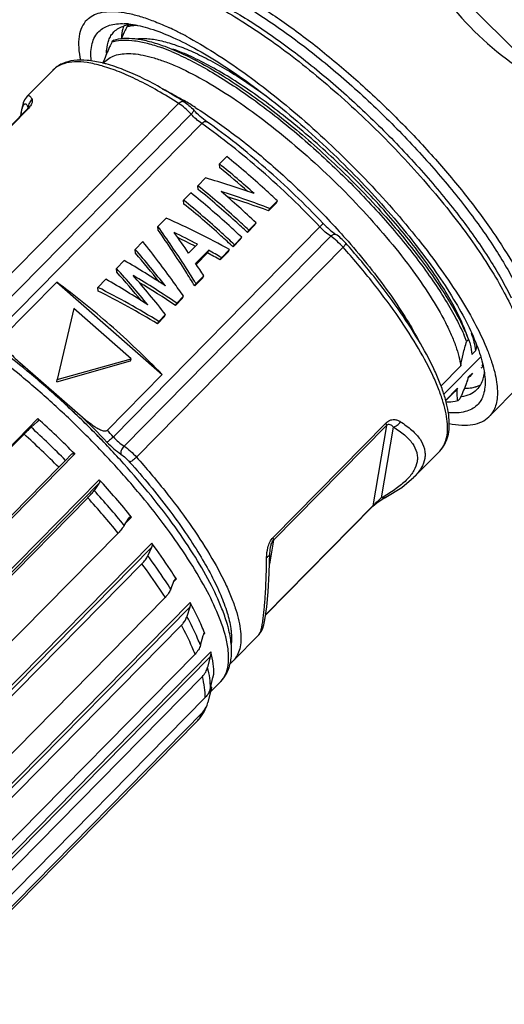
# Model space of a CAD drawing. Units: millimetres. Extents: x 2363 to 2660, y 412 to 637.
# Drawn here: x 2599 to 2621, y 483 to 527 of the extents above; entities that cross this region are included whole.
import ezdxf

# ---------------------------------------------------------------- set-up
doc = ezdxf.new("R2010")
doc.units = ezdxf.units.MM
doc.header["$MEASUREMENT"] = 0
for name, color, linetype in [('MR23-APT-M23_SOLIDLINE', 7, 'Continuous'), ('MR23-M23X1__SOLIDLINE', 7, 'Continuous'), ('MR23-SW24-M23X1_SOLIDLINE', 7, 'Continuous')]:
    doc.layers.add(name, color=color, linetype=linetype)

msp = doc.modelspace()

# ---------------------------------------------------------------- linework, layer by layer
at = {"layer": 'MR23-APT-M23_SOLIDLINE', "color": 7, "linetype": 'Continuous'}
for p, q in [((2604.111, 526.962), (2604.027, 526.877)), ((2603.44, 526.281), (2603.356, 526.196)), ((2603.042, 525.312), (2602.959, 525.228)), ((2602.983, 525.343), (2602.98, 525.335)), ((2600.697, 524.927), (2599.531, 523.743)), ((2597.037, 513.952), (2606.365, 523.423)), ((2599.536, 523.749), (2599.502, 523.711)), ((2599.536, 523.748), (2599.536, 523.749)), ((2599.498, 523.129), (2594.408, 517.96)), ((2599.538, 523.144), (2594.447, 517.975)), ((2597.6, 513.47), (2606.928, 522.941)), ((2599.246, 522.989), (2599.228, 522.854)), ((2599.515, 523.146), (2599.498, 523.129)), ((2598.084, 513.041), (2607.412, 522.512)), ((2608.535, 521.026), (2608.207, 520.693)), ((2608.222, 520.523), (2608.207, 520.693)), ((2607.582, 520.058), (2607.239, 519.709)), ((2606.919, 519.385), (2606.591, 519.052)), ((2607.253, 519.54), (2607.239, 519.709)), ((2606.606, 518.882), (2606.591, 519.052)), ((2610.828, 519.022), (2610.49, 518.679)), ((2610.767, 518.918), (2610.828, 519.022)), ((2610.767, 518.918), (2610.429, 518.575)), ((2610.429, 518.575), (2610.49, 518.679)), ((2605.802, 518.251), (2605.431, 517.874)), ((2612.747, 517.849), (2603.419, 508.378)), ((2605.446, 517.705), (2605.431, 517.874)), ((2609.798, 517.935), (2609.47, 517.602)), ((2609.47, 517.602), (2609.531, 517.705)), ((2609.859, 518.038), (2609.531, 517.705)), ((2609.798, 517.935), (2609.859, 518.038)), ((2613.233, 517.43), (2603.905, 507.959)), ((2604.753, 517.186), (2604.408, 516.835)), ((2609.151, 517.278), (2608.823, 516.945)), ((2609.212, 517.381), (2608.884, 517.048)), ((2609.151, 517.278), (2609.212, 517.381)), ((2604.422, 516.666), (2604.408, 516.835)), ((2613.793, 516.931), (2604.465, 507.46)), ((2607.214, 517.068), (2606.819, 516.666)), ((2607.717, 516.793), (2607.134, 516.202)), ((2607.671, 516.675), (2607.717, 516.793)), ((2608.604, 516.723), (2608.246, 516.358)), ((2608.665, 516.826), (2608.307, 516.462)), ((2608.604, 516.723), (2608.665, 516.826)), ((2608.823, 516.945), (2608.884, 517.048)), ((2603.914, 516.333), (2603.561, 515.976)), ((2607.671, 516.675), (2607.162, 516.158)), ((2608.246, 516.358), (2608.307, 516.462)), ((2603.576, 515.806), (2603.561, 515.976)), ((2603.081, 515.488), (2602.722, 515.123)), ((2607.44, 515.54), (2607.092, 515.187)), ((2607.501, 515.644), (2607.153, 515.291)), ((2607.44, 515.54), (2607.501, 515.644)), ((2598.378, 512.831), (2600.861, 515.352)), ((2600.861, 515.352), (2605.622, 511.191)), ((2602.736, 514.954), (2602.722, 515.123)), ((2607.092, 515.187), (2607.153, 515.291)), ((2606.529, 514.616), (2606.222, 514.304)), ((2606.59, 514.719), (2606.283, 514.407)), ((2606.529, 514.616), (2606.59, 514.719)), ((2601.63, 514.164), (2600.889, 510.969)), ((2604.217, 511.903), (2601.63, 514.164)), ((2606.222, 514.304), (2606.283, 514.407)), ((2605.717, 513.791), (2605.409, 513.479)), ((2605.778, 513.894), (2605.47, 513.582)), ((2605.717, 513.791), (2605.778, 513.894)), ((2605.409, 513.479), (2605.47, 513.582)), ((2619.465, 512.746), (2619.343, 513.077)), ((2619.369, 512.688), (2619.453, 512.774)), ((2619.453, 512.774), (2619.485, 512.693)), ((2600.889, 510.969), (2604.217, 511.903)), ((2604.199, 511.8), (2604.217, 511.903)), ((2618.325, 510.29), (2619.989, 511.98)), ((2619.772, 512.259), (2619.603, 512.087)), ((2599.192, 511.739), (2601.922, 509.353)), ((2600.872, 510.865), (2604.199, 511.8)), ((2619.1, 511.577), (2618.206, 510.669)), ((2620.065, 511.583), (2620.063, 511.578)), ((2620.07, 511.597), (2620.065, 511.583)), ((2600.872, 510.865), (2600.889, 510.969)), ((2603.138, 508.67), (2605.622, 511.191)), ((2619.508, 511.107), (2619.44, 511.038)), ((2619.625, 511.256), (2619.457, 511.085)), ((2619.625, 511.256), (2619.508, 511.107)), ((2618.954, 510.575), (2618.409, 510.021)), ((2618.954, 510.575), (2618.837, 510.426)), ((2618.837, 510.426), (2618.416, 509.998)), ((2619.059, 510.087), (2618.975, 510.002)), ((2610.628, 503.833), (2615.718, 509.001)), ((2610.654, 503.721), (2615.744, 508.89)), ((2615.744, 508.89), (2615.127, 505.259)), ((2616.053, 508.819), (2615.509, 505.622)), ((2618.152, 507.735), (2616.986, 506.551)), ((2618.152, 507.735), (2618.154, 507.736)), ((2616.448, 506.099), (2616.99, 506.555)), ((2616.99, 506.555), (2616.989, 506.555)), ((2615.723, 505.651), (2616.448, 506.099)), ((2615.113, 505.231), (2610.293, 500.337)), ((2615.127, 505.259), (2610.296, 500.354)), ((2615.114, 505.231), (2615.136, 505.254)), ((2615.136, 505.254), (2615.218, 505.326)), ((2615.497, 505.522), (2615.589, 505.577)), ((2610.654, 503.721), (2610.469, 502.636)), ((2610.51, 503.366), (2610.511, 503.366)), ((2610.247, 500.051), (2610.275, 500.205)), ((2609.989, 499.447), (2608.824, 498.264)), ((2609.985, 499.443), (2610.019, 499.481)), ((2609.985, 499.443), (2609.985, 499.443))]:
    msp.add_line(p, q, dxfattribs=at)
for points in [[(2599.502, 523.711), (2599.414, 523.578), (2599.356, 523.445), (2599.312, 523.302), (2599.274, 523.14), (2599.246, 522.988)], [(2599.596, 523.252), (2599.596, 523.253), (2599.589, 523.239), (2599.563, 523.202), (2599.515, 523.146)], [(2615.589, 505.577), (2615.68, 505.628), (2615.723, 505.651)], [(2615.218, 505.326), (2615.31, 505.397), (2615.404, 505.462), (2615.497, 505.522)], [(2610.275, 500.204), (2610.342, 500.7), (2610.403, 501.386), (2610.453, 502.226), (2610.489, 503.141)], [(2610.489, 503.141), (2610.492, 503.2), (2610.502, 503.31), (2610.511, 503.366)], [(2610.019, 499.481), (2610.107, 499.614), (2610.165, 499.747), (2610.209, 499.89), (2610.247, 500.051)]]:
    msp.add_lwpolyline(points, dxfattribs=at)
for centre, radius, start, end in [((2604.495, 525.413), 1.537, 104.5037, 107.7116), ((2603.824, 524.731), 1.537, 104.5037, 107.7116), ((2602.41, 517.102), 9.392, 67.2611, 70.2296), ((2601.518, 519.484), 5.934, 75.3433, 76.3721), ((2610.926, 522.252), 8.523, 158.7911, 159.5437), ((2601.428, 519.141), 6.289, 74.5812, 75.3457), ((2601.449, 524.186), 1.056, 127.4871, 135.4189), ((2601.13, 518.859), 6.505, 73.9342, 74.1933), ((2597.042, 507.293), 18.866, 57.7089, 59.5086), ((2603.459, 522.176), 4.279, 168.8414, 170.358), ((2598.468, 522.792), 1.189, 21.2357, 22.3196), ((2600.057, 523.225), 0.48, 176.5908, 180.613), ((2604.249, 522.04), 5.08, 170.3406, 170.6193), ((2583.934, 490.624), 38.644, 48.0208, 51.0876), ((2585.004, 491.748), 36.974, 48.5293, 51.1006), ((2595.957, 480.102), 41.612, 70.5964, 73.7776), ((2582.203, 488.737), 40.292, 46.6541, 49.6488), ((2595.61, 479.404), 41.999, 69.2496, 72.4266), ((2596.345, 480.018), 41.049, 69.9335, 72.6756), ((2589.997, 482.888), 38.734, 61.1865, 65.9186), ((2566.545, 489.021), 48.849, 34.4667, 35.8119), ((2589.358, 483.198), 38.289, 62.2021, 63.9742), ((2590.103, 483.92), 37.174, 62.7599, 64.1185), ((2570.905, 487.836), 44.31, 38.1154, 40.8788), ((2588.879, 482.543), 39.089, 60.1977, 61.1897), ((2585.126, 483.909), 37.474, 56.5781, 59.9111), ((2572.122, 489.032), 42.508, 38.2839, 40.5484), ((2589.682, 483.362), 37.86, 60.6384, 61.631), ((2571.424, 486.871), 43.358, 39.3022, 42.1649), ((2563.342, 486.979), 52.646, 32.9893, 33.7159), ((2584.514, 482.893), 37.512, 56.9459, 60.3332), ((2572.653, 488.082), 41.532, 39.5469, 41.8781), ((2570.065, 485.847), 45.41, 38.1443, 41.0426), ((2584.612, 482.633), 38.46, 55.7055, 59.1861), ((2561.129, 486.56), 54.255, 31.975, 32.1202), ((2585.402, 481.007), 38.261, 58.3639, 63.084), ((2586.191, 481.808), 37.046, 58.7496, 63.4729), ((2585.358, 483.361), 37.32, 56.0091, 58.9781), ((2611.148, 509.406), 8.851, 21.7643, 23.9836), ((2625.697, 511.313), 6, 168.4667, 170.9266), ((2613.415, 513.961), 7.063, 340.4473, 340.9389), ((2613.236, 513.109), 6.542, 340.4395, 341.978), ((2575.623, 482.013), 37.834, 43.5051, 47.1992), ((2574.807, 481.185), 39.098, 43.5747, 46.0905), ((2574.64, 481.002), 39.72, 43.5692, 44.1524), ((2611.892, 512.325), 7.616, 298.3541, 299.9059), ((2609.878, 499.548), 0.15, 315.4478, 316.803), ((2607.875, 499.2), 1.333, 308.4619, 315.4279)]:
    msp.add_arc(centre, radius, start, end, dxfattribs=at)
for points, knots in [([(2604.11, 526.901), (2604.139, 526.909), (2604.265, 526.938), (2604.394, 526.953), (2604.492, 526.958)], [0, 0, 0, 0, 0.238168, 1, 1, 1, 1]), ([(2604.027, 526.877), (2604.004, 526.83), (2603.918, 526.647), (2603.836, 526.462), (2603.777, 526.324)], [0, 0, 0, 0, 0.259457, 1, 1, 1, 1]), ([(2603.356, 526.196), (2603.32, 526.121), (2603.189, 525.84), (2603.066, 525.555), (2602.983, 525.343)], [0, 0, 0, 0, 0.265994, 1, 1, 1, 1]), ([(2603.438, 526.22), (2603.579, 526.256), (2603.894, 526.294), (2604.404, 526.26), (2604.979, 526.142), (2605.378, 526.016), (2605.587, 525.941)], [0, 0, 0, 0, 0.198564, 0.4293, 0.696001, 1, 1, 1, 1]), ([(2603.44, 526.281), (2603.579, 526.326), (2603.897, 526.378), (2604.415, 526.356), (2605.005, 526.243), (2605.415, 526.116), (2605.63, 526.04)], [0, 0, 0, 0, 0.19659, 0.426149, 0.693369, 1, 1, 1, 1]), ([(2604.436, 526.331), (2604.601, 526.356), (2604.968, 526.362), (2605.556, 526.268), (2606.217, 526.076), (2606.945, 525.787), (2607.732, 525.406), (2608.887, 524.756), (2609.746, 524.18), (2610.323, 523.761)], [0, 0, 0, 0, 0.076578, 0.166966, 0.272114, 0.392009, 0.525998, 0.67299, 1, 1, 1, 1]), ([(2605.63, 526.04), (2605.921, 525.938), (2606.525, 525.687), (2607.448, 525.217), (2608.429, 524.638), (2609.831, 523.706), (2611.61, 522.336), (2613.672, 520.485), (2615.591, 518.497), (2617.013, 516.785), (2617.982, 515.439), (2618.586, 514.502), (2619.077, 513.624), (2619.343, 513.049), (2619.453, 512.774)], [0, 0, 0, 0, 0.047297, 0.1005, 0.159054, 0.222249, 0.35915, 0.503737, 0.647848, 0.783326, 0.845464, 0.902732, 0.954432, 1, 1, 1, 1]), ([(2603.042, 525.312), (2603.11, 525.382), (2603.275, 525.506), (2603.575, 525.624), (2603.928, 525.678), (2604.331, 525.671), (2604.781, 525.604), (2605.276, 525.477), (2605.814, 525.292), (2606.614, 524.955), (2607.686, 524.392), (2609.024, 523.544), (2610.419, 522.526), (2611.83, 521.366), (2613.215, 520.101), (2614.533, 518.77), (2615.743, 517.414), (2616.81, 516.074), (2617.703, 514.793), (2618.304, 513.766), (2618.67, 513.002), (2618.875, 512.491), (2619.021, 512.022), (2619.082, 511.72), (2619.1, 511.577)], [0, 0, 0, 0, 0.01306, 0.027033, 0.042651, 0.060405, 0.080572, 0.103282, 0.128559, 0.156352, 0.219003, 0.289953, 0.367438, 0.449394, 0.533566, 0.617608, 0.699171, 0.775999, 0.846021, 0.907461, 0.934532, 0.959005, 0.980827, 1, 1, 1, 1]), ([(2606.04, 525.764), (2606.326, 525.645), (2606.915, 525.369), (2607.81, 524.877), (2608.75, 524.291), (2610.076, 523.376), (2611.747, 522.06), (2613.68, 520.305), (2615.481, 518.435), (2616.825, 516.827), (2617.755, 515.559), (2618.346, 514.668), (2618.84, 513.826), (2619.117, 513.271), (2619.236, 513.004)], [0, 0, 0, 0, 0.049736, 0.104664, 0.164233, 0.227783, 0.363764, 0.506031, 0.647503, 0.78113, 0.842948, 0.900436, 0.952957, 1, 1, 1, 1]), ([(2619.343, 513.077), (2619.246, 513.337), (2619.007, 513.882), (2618.556, 514.715), (2617.994, 515.609), (2617.079, 516.902), (2615.723, 518.553), (2613.883, 520.475), (2611.896, 522.271), (2610.176, 523.603), (2608.819, 524.509), (2607.869, 525.072), (2606.975, 525.529), (2606.389, 525.772), (2606.108, 525.872)], [0, 0, 0, 0, 0.0443, 0.094946, 0.151405, 0.212974, 0.348006, 0.492446, 0.637895, 0.775903, 0.839653, 0.898719, 0.952361, 1, 1, 1, 1]), ([(2602.916, 525.251), (2602.693, 525.305), (2602.269, 525.382), (2601.654, 525.386), (2601.195, 525.268), (2600.886, 525.097), (2600.755, 524.986), (2600.695, 524.925)], [0, 0, 0, 0, 0.293522, 0.550302, 0.781211, 0.89132, 1, 1, 1, 1]), ([(2602.902, 525.117), (2602.683, 525.179), (2602.273, 525.273), (2601.69, 525.316), (2601.196, 525.245), (2600.918, 525.109), (2600.807, 525.024)], [0, 0, 0, 0, 0.315005, 0.581504, 0.805564, 1, 1, 1, 1]), ([(2606.602, 523.502), (2606.287, 523.704), (2605.673, 524.078), (2604.765, 524.561), (2603.918, 524.94), (2603.365, 525.13), (2603.1, 525.203)], [0, 0, 0, 0, 0.287742, 0.551573, 0.789278, 1, 1, 1, 1]), ([(2606.365, 523.423), (2606.054, 523.622), (2605.45, 523.991), (2604.558, 524.469), (2603.728, 524.844), (2603.188, 525.035), (2602.93, 525.109)], [0, 0, 0, 0, 0.288609, 0.552991, 0.790636, 1, 1, 1, 1]), ([(2605.627, 524.085), (2605.707, 524.046), (2606.041, 523.877), (2606.369, 523.694), (2606.614, 523.55)], [0, 0, 0, 0, 0.238971, 1, 1, 1, 1]), ([(2599.261, 523.004), (2599.271, 523.054), (2599.291, 523.144), (2599.325, 523.261), (2599.357, 523.336), (2599.385, 523.377), (2599.405, 523.396), (2599.425, 523.407), (2599.455, 523.409), (2599.495, 523.381), (2599.533, 523.322), (2599.556, 523.272), (2599.568, 523.243)], [0, 0, 0, 0, 0.229474, 0.408864, 0.539692, 0.588472, 0.627742, 0.659963, 0.689258, 0.757507, 0.858923, 1, 1, 1, 1]), ([(2599.537, 523.749), (2599.55, 523.763), (2599.576, 523.78), (2599.615, 523.774), (2599.642, 523.758), (2599.668, 523.732), (2599.708, 523.679), (2599.732, 523.632), (2599.748, 523.597)], [0, 0, 0, 0, 0.184073, 0.268394, 0.365115, 0.483305, 0.627492, 1, 1, 1, 1]), ([(2599.748, 523.597), (2599.699, 523.554), (2599.616, 523.448), (2599.582, 523.319), (2599.578, 523.254)], [0, 0, 0, 0, 0.502056, 1, 1, 1, 1]), ([(2599.748, 523.597), (2599.767, 523.557), (2599.758, 523.465), (2599.698, 523.338), (2599.639, 523.258), (2599.601, 523.213)], [0, 0, 0, 0, 0.310143, 0.585627, 1, 1, 1, 1]), ([(2606.365, 523.423), (2606.384, 523.443), (2606.424, 523.476), (2606.488, 523.51), (2606.549, 523.522), (2606.587, 523.511), (2606.602, 523.502)], [0, 0, 0, 0, 0.30971, 0.580071, 0.805995, 1, 1, 1, 1]), ([(2606.928, 522.941), (2606.84, 523.036), (2606.662, 523.208), (2606.465, 523.359), (2606.365, 523.423)], [0, 0, 0, 0, 0.521346, 1, 1, 1, 1]), ([(2606.602, 523.502), (2606.683, 523.45), (2606.841, 523.329), (2606.984, 523.191), (2607.054, 523.116)], [0, 0, 0, 0, 0.484065, 1, 1, 1, 1]), ([(2599.498, 523.129), (2599.501, 523.131), (2599.512, 523.14), (2599.527, 523.143), (2599.538, 523.144)], [0, 0, 0, 0, 0.228177, 1, 1, 1, 1]), ([(2599.601, 523.213), (2599.596, 523.207), (2599.576, 523.184), (2599.554, 523.161), (2599.538, 523.144)], [0, 0, 0, 0, 0.24079, 1, 1, 1, 1]), ([(2606.928, 522.941), (2606.948, 522.961), (2606.983, 522.999), (2607.025, 523.05), (2607.049, 523.085), (2607.057, 523.106), (2607.056, 523.114), (2607.054, 523.116)], [0, 0, 0, 0, 0.387473, 0.698176, 0.903906, 0.963694, 1, 1, 1, 1]), ([(2607.412, 522.512), (2607.326, 522.572), (2607.158, 522.708), (2607.003, 522.859), (2606.928, 522.941)], [0, 0, 0, 0, 0.486117, 1, 1, 1, 1]), ([(2607.637, 522.599), (2607.534, 522.671), (2607.331, 522.835), (2607.145, 523.017), (2607.054, 523.116)], [0, 0, 0, 0, 0.483684, 1, 1, 1, 1]), ([(2607.12, 523.241), (2607.714, 522.866), (2608.917, 522.02), (2610.672, 520.58), (2612.396, 518.963), (2613.488, 517.8), (2614.012, 517.201)], [0, 0, 0, 0, 0.229103, 0.479608, 0.740475, 1, 1, 1, 1]), ([(2607.412, 522.512), (2607.432, 522.532), (2607.471, 522.566), (2607.532, 522.602), (2607.589, 522.617), (2607.624, 522.608), (2607.637, 522.599)], [0, 0, 0, 0, 0.32642, 0.604344, 0.824465, 1, 1, 1, 1]), ([(2612.747, 517.849), (2611.908, 518.731), (2610.603, 519.984), (2608.787, 521.499), (2607.869, 522.189), (2607.412, 522.512)], [0, 0, 0, 0, 0.51451, 0.763657, 1, 1, 1, 1]), ([(2612.879, 518.017), (2612.056, 518.883), (2610.774, 520.114), (2608.989, 521.603), (2608.086, 522.282), (2607.637, 522.599)], [0, 0, 0, 0, 0.514256, 0.763408, 1, 1, 1, 1]), ([(2610.828, 519.022), (2610.641, 519.199), (2609.896, 519.889), (2609.125, 520.551), (2608.535, 521.026)], [0, 0, 0, 0, 0.254014, 1, 1, 1, 1]), ([(2609.212, 517.381), (2609.024, 517.558), (2608.28, 518.248), (2607.509, 518.91), (2606.919, 519.385)], [0, 0, 0, 0, 0.254014, 1, 1, 1, 1]), ([(2609.531, 517.705), (2609.344, 517.882), (2608.599, 518.572), (2607.828, 519.234), (2607.239, 519.709)], [0, 0, 0, 0, 0.254014, 1, 1, 1, 1]), ([(2609.47, 517.602), (2609.289, 517.773), (2608.569, 518.44), (2607.823, 519.08), (2607.253, 519.54)], [0, 0, 0, 0, 0.254014, 1, 1, 1, 1]), ([(2608.884, 517.048), (2608.696, 517.225), (2607.952, 517.915), (2607.181, 518.577), (2606.591, 519.052)], [0, 0, 0, 0, 0.254014, 1, 1, 1, 1]), ([(2608.823, 516.945), (2608.642, 517.116), (2607.921, 517.783), (2607.176, 518.423), (2606.606, 518.882)], [0, 0, 0, 0, 0.254014, 1, 1, 1, 1]), ([(2607.08, 515.407), (2606.946, 515.621), (2606.414, 516.455), (2605.859, 517.275), (2605.431, 517.874)], [0, 0, 0, 0, 0.255524, 1, 1, 1, 1]), ([(2607.092, 515.187), (2606.958, 515.406), (2606.428, 516.257), (2605.874, 517.093), (2605.446, 517.705)], [0, 0, 0, 0, 0.255658, 1, 1, 1, 1]), ([(2612.747, 517.849), (2612.767, 517.869), (2612.802, 517.907), (2612.845, 517.956), (2612.871, 517.99), (2612.88, 518.008), (2612.881, 518.016), (2612.879, 518.017)], [0, 0, 0, 0, 0.39392, 0.708682, 0.914245, 0.970928, 1, 1, 1, 1]), ([(2613.233, 517.43), (2613.147, 517.488), (2612.978, 517.621), (2612.823, 517.769), (2612.747, 517.849)], [0, 0, 0, 0, 0.482561, 1, 1, 1, 1]), ([(2612.879, 518.017), (2612.972, 517.92), (2613.158, 517.742), (2613.361, 517.583), (2613.463, 517.514)], [0, 0, 0, 0, 0.520613, 1, 1, 1, 1]), ([(2606.59, 514.719), (2606.44, 514.934), (2605.848, 515.771), (2605.23, 516.589), (2604.753, 517.186)], [0, 0, 0, 0, 0.255373, 1, 1, 1, 1]), ([(2613.233, 517.43), (2613.252, 517.45), (2613.288, 517.48), (2613.341, 517.512), (2613.387, 517.527), (2613.428, 517.529), (2613.453, 517.52), (2613.463, 517.514)], [0, 0, 0, 0, 0.318742, 0.529424, 0.710722, 0.864333, 1, 1, 1, 1]), ([(2613.793, 516.931), (2613.707, 517.027), (2613.529, 517.204), (2613.333, 517.362), (2613.233, 517.43)], [0, 0, 0, 0, 0.515255, 1, 1, 1, 1]), ([(2613.91, 517.115), (2613.842, 517.192), (2613.7, 517.333), (2613.543, 517.459), (2613.463, 517.514)], [0, 0, 0, 0, 0.511555, 1, 1, 1, 1]), ([(2614.012, 517.201), (2614.344, 516.823), (2614.974, 516.071), (2615.832, 514.938), (2616.568, 513.847), (2616.99, 513.121), (2617.174, 512.769)], [0, 0, 0, 0, 0.27684, 0.538925, 0.781394, 1, 1, 1, 1]), ([(2613.793, 516.931), (2613.813, 516.951), (2613.848, 516.989), (2613.884, 517.036), (2613.904, 517.07), (2613.913, 517.091), (2613.916, 517.109), (2613.91, 517.115)], [0, 0, 0, 0, 0.377704, 0.682741, 0.799707, 0.890622, 1, 1, 1, 1]), ([(2618.154, 507.736), (2618.225, 507.809), (2618.35, 507.982), (2618.466, 508.297), (2618.515, 508.666), (2618.499, 509.086), (2618.419, 509.556), (2618.276, 510.072), (2618.072, 510.633), (2617.702, 511.468), (2617.087, 512.591), (2616.165, 513.993), (2615.056, 515.463), (2614.231, 516.439), (2613.793, 516.931)], [0, 0, 0, 0, 0.028511, 0.059077, 0.093324, 0.132335, 0.176735, 0.226822, 0.282664, 0.344176, 0.483239, 0.641422, 0.815094, 1, 1, 1, 1]), ([(2618.154, 507.737), (2618.241, 507.826), (2618.393, 508.035), (2618.535, 508.404), (2618.593, 508.819), (2618.579, 509.272), (2618.498, 509.763), (2618.354, 510.292), (2618.149, 510.859), (2617.781, 511.696), (2617.171, 512.814), (2616.258, 514.207), (2615.16, 515.663), (2614.343, 516.629), (2613.91, 517.115)], [0, 0, 0, 0, 0.034573, 0.0702, 0.108046, 0.14928, 0.194751, 0.245055, 0.300456, 0.361021, 0.497081, 0.651239, 0.820218, 1, 1, 1, 1]), ([(2605.622, 511.191), (2604.868, 511.967), (2603.337, 513.422), (2601.693, 514.749), (2600.861, 515.352)], [0, 0, 0, 0, 0.512962, 1, 1, 1, 1]), ([(2598.378, 512.831), (2598.368, 512.82), (2598.354, 512.794), (2598.352, 512.75), (2598.36, 512.707), (2598.378, 512.652), (2598.409, 512.586), (2598.47, 512.486), (2598.558, 512.367), (2598.714, 512.188), (2598.925, 511.977), (2599.102, 511.818), (2599.192, 511.739)], [0, 0, 0, 0, 0.030389, 0.060617, 0.091028, 0.121624, 0.183217, 0.245227, 0.369964, 0.495359, 0.74723, 1, 1, 1, 1]), ([(2619.572, 513.078), (2619.62, 512.937), (2619.7, 512.667), (2619.755, 512.39), (2619.772, 512.259)], [0, 0, 0, 0, 0.530135, 1, 1, 1, 1]), ([(2619.1, 511.577), (2619.129, 511.756), (2619.207, 512.129), (2619.31, 512.496), (2619.369, 512.688)], [0, 0, 0, 0, 0.473195, 1, 1, 1, 1]), ([(2619.485, 512.693), (2619.501, 512.649), (2619.565, 512.452), (2619.594, 512.246), (2619.603, 512.087)], [0, 0, 0, 0, 0.230745, 1, 1, 1, 1]), ([(2618.975, 510.002), (2618.965, 510.042), (2618.928, 510.231), (2618.936, 510.426), (2618.954, 510.575)], [0, 0, 0, 0, 0.217555, 1, 1, 1, 1]), ([(2619.4, 510.919), (2619.377, 510.853), (2619.273, 510.572), (2619.155, 510.296), (2619.059, 510.087)], [0, 0, 0, 0, 0.231562, 1, 1, 1, 1]), ([(2618.975, 510.002), (2618.935, 509.99), (2618.759, 509.951), (2618.576, 509.942), (2618.437, 509.947)], [0, 0, 0, 0, 0.230458, 1, 1, 1, 1]), ([(2601.922, 509.353), (2602.012, 509.274), (2602.195, 509.119), (2602.434, 508.937), (2602.635, 508.804), (2602.767, 508.73), (2602.878, 508.681), (2602.95, 508.656), (2603.009, 508.643), (2603.055, 508.64), (2603.1, 508.644), (2603.128, 508.659), (2603.138, 508.67)], [0, 0, 0, 0, 0.24857, 0.497878, 0.622983, 0.74849, 0.811466, 0.874591, 0.906219, 0.937831, 0.969256, 1, 1, 1, 1]), ([(2615.718, 509.001), (2615.772, 509.056), (2615.889, 509.138), (2616.081, 509.168), (2616.244, 509.135), (2616.336, 509.088), (2616.377, 509.062)], [0, 0, 0, 0, 0.318526, 0.572912, 0.793692, 1, 1, 1, 1]), ([(2615.718, 509.001), (2615.728, 508.981), (2615.742, 508.945), (2615.747, 508.906), (2615.744, 508.89)], [0, 0, 0, 0, 0.580949, 1, 1, 1, 1]), ([(2615.744, 508.89), (2615.763, 508.908), (2615.799, 508.936), (2615.871, 508.951), (2615.943, 508.929), (2616.005, 508.88), (2616.038, 508.84), (2616.053, 508.82)], [0, 0, 0, 0, 0.212106, 0.35876, 0.584297, 0.792333, 1, 1, 1, 1]), ([(2616.053, 508.82), (2616.119, 508.835), (2616.247, 508.896), (2616.342, 509.001), (2616.38, 509.06)], [0, 0, 0, 0, 0.486606, 1, 1, 1, 1]), ([(2616.053, 508.819), (2616.23, 508.712), (2616.479, 508.544), (2616.758, 508.281), (2616.965, 508.031), (2617.107, 507.754), (2617.152, 507.465), (2617.143, 507.324), (2617.131, 507.255)], [0, 0, 0, 0, 0.307864, 0.443973, 0.5689, 0.79144, 0.895681, 1, 1, 1, 1]), ([(2616.377, 509.062), (2616.559, 508.946), (2616.813, 508.763), (2617.098, 508.483), (2617.31, 508.216), (2617.454, 507.924), (2617.498, 507.621), (2617.489, 507.474), (2617.476, 507.402)], [0, 0, 0, 0, 0.30679, 0.44284, 0.567994, 0.791291, 0.895775, 1, 1, 1, 1]), ([(2603.419, 508.378), (2603.391, 508.351), (2603.337, 508.298), (2603.257, 508.226), (2603.19, 508.172), (2603.15, 508.143), (2603.132, 508.135)], [0, 0, 0, 0, 0.309439, 0.607482, 0.849523, 1, 1, 1, 1]), ([(2603.419, 508.378), (2603.495, 508.298), (2603.65, 508.15), (2603.819, 508.017), (2603.905, 507.959)], [0, 0, 0, 0, 0.517439, 1, 1, 1, 1]), ([(2603.132, 508.135), (2603.232, 508.031), (2603.434, 507.838), (2603.653, 507.666), (2603.764, 507.59)], [0, 0, 0, 0, 0.517439, 1, 1, 1, 1]), ([(2603.905, 507.959), (2603.878, 507.932), (2603.83, 507.871), (2603.778, 507.772), (2603.752, 507.677), (2603.755, 507.615), (2603.764, 507.59)], [0, 0, 0, 0, 0.283142, 0.562343, 0.807524, 1, 1, 1, 1]), ([(2603.905, 507.959), (2604.005, 507.891), (2604.201, 507.734), (2604.379, 507.556), (2604.465, 507.46)], [0, 0, 0, 0, 0.484745, 1, 1, 1, 1]), ([(2603.764, 507.59), (2603.835, 507.543), (2603.972, 507.433), (2604.096, 507.308), (2604.156, 507.241)], [0, 0, 0, 0, 0.484745, 1, 1, 1, 1]), ([(2604.465, 507.46), (2604.438, 507.432), (2604.382, 507.38), (2604.297, 507.314), (2604.23, 507.27), (2604.184, 507.248), (2604.165, 507.242), (2604.156, 507.241)], [0, 0, 0, 0, 0.305024, 0.599787, 0.841987, 0.93282, 1, 1, 1, 1]), ([(2604.465, 507.46), (2604.903, 506.968), (2605.728, 505.992), (2606.838, 504.522), (2607.759, 503.118), (2608.374, 501.996), (2608.744, 501.16), (2608.949, 500.599), (2609.092, 500.083), (2609.171, 499.613), (2609.187, 499.193), (2609.138, 498.824), (2609.021, 498.51), (2608.895, 498.337), (2608.824, 498.264)], [0, 0, 0, 0, 0.184944, 0.358646, 0.516846, 0.65591, 0.717417, 0.77325, 0.823324, 0.867708, 0.906702, 0.940934, 0.971489, 1, 1, 1, 1]), ([(2617.476, 507.402), (2617.451, 507.252), (2617.326, 506.939), (2617.115, 506.682), (2616.99, 506.556)], [0, 0, 0, 0, 0.461243, 1, 1, 1, 1]), ([(2604.156, 507.241), (2604.769, 506.553), (2605.63, 505.513), (2606.653, 504.098), (2607.301, 503.101), (2607.839, 502.158), (2608.261, 501.282), (2608.559, 500.486), (2608.684, 499.974), (2608.719, 499.735)], [0, 0, 0, 0, 0.311408, 0.455832, 0.590217, 0.712925, 0.822638, 0.918442, 1, 1, 1, 1]), ([(2617.131, 507.255), (2617.107, 507.117), (2616.994, 506.828), (2616.681, 506.435), (2616.236, 506.059), (2615.883, 505.834), (2615.689, 505.722)], [0, 0, 0, 0, 0.194375, 0.421386, 0.689576, 1, 1, 1, 1]), ([(2615.509, 505.622), (2615.489, 505.602), (2615.389, 505.506), (2615.286, 505.413), (2615.205, 505.336)], [0, 0, 0, 0, 0.20055, 1, 1, 1, 1]), ([(2615.723, 505.651), (2615.691, 505.634), (2615.62, 505.612), (2615.546, 505.615), (2615.509, 505.622)], [0, 0, 0, 0, 0.487771, 1, 1, 1, 1]), ([(2615.127, 505.259), (2615.126, 505.256), (2615.124, 505.246), (2615.119, 505.237), (2615.114, 505.231)], [0, 0, 0, 0, 0.271673, 1, 1, 1, 1]), ([(2615.205, 505.336), (2615.199, 505.33), (2615.173, 505.305), (2615.146, 505.279), (2615.127, 505.259)], [0, 0, 0, 0, 0.240409, 1, 1, 1, 1]), ([(2610.34, 502.93), (2610.343, 503.079), (2610.374, 503.398), (2610.507, 503.711), (2610.628, 503.833)], [0, 0, 0, 0, 0.465903, 1, 1, 1, 1]), ([(2610.654, 503.721), (2610.656, 503.737), (2610.651, 503.777), (2610.637, 503.813), (2610.628, 503.833)], [0, 0, 0, 0, 0.419055, 1, 1, 1, 1]), ([(2610.511, 503.366), (2610.52, 503.423), (2610.54, 503.512), (2610.588, 503.633), (2610.627, 503.694), (2610.654, 503.721)], [0, 0, 0, 0, 0.444855, 0.706145, 1, 1, 1, 1]), ([(2610.34, 502.928), (2610.382, 502.953), (2610.438, 502.999), (2610.48, 503.079), (2610.488, 503.121), (2610.489, 503.141)], [0, 0, 0, 0, 0.538529, 0.775312, 1, 1, 1, 1]), ([(2610.186, 500.192), (2610.209, 500.366), (2610.247, 500.752), (2610.308, 501.665), (2610.33, 502.404), (2610.34, 502.93)], [0, 0, 0, 0, 0.191135, 0.424886, 1, 1, 1, 1]), ([(2609.987, 499.446), (2610.006, 499.466), (2610.04, 499.524), (2610.081, 499.635), (2610.119, 499.787), (2610.141, 499.901), (2610.152, 499.965)], [0, 0, 0, 0, 0.149542, 0.363295, 0.646457, 1, 1, 1, 1]), ([(2610.152, 499.965), (2610.155, 499.983), (2610.167, 500.059), (2610.178, 500.134), (2610.186, 500.192)], [0, 0, 0, 0, 0.234642, 1, 1, 1, 1]), ([(2608.719, 499.735), (2608.729, 499.671), (2608.757, 499.435), (2608.76, 499.194), (2608.739, 499.022)], [0, 0, 0, 0, 0.272246, 1, 1, 1, 1])]:
    msp.add_open_spline(points, degree=3, knots=knots, dxfattribs=at)
at = {"layer": 'MR23-M23X1__SOLIDLINE', "color": 7, "linetype": 'Continuous'}
for p, q in [((2600.013, 509.204), (2585.92, 494.895)), ((2599.985, 509.053), (2599.709, 508.807)), ((2599.994, 509.061), (2599.985, 509.053)), ((2586.821, 495.739), (2599.392, 508.502)), ((2587.587, 493.295), (2601.68, 507.604)), ((2601.263, 507.315), (2601.521, 507.578)), ((2600.955, 507.002), (2588.384, 494.239)), ((2601.263, 507.315), (2600.955, 507.002)), ((2602.782, 506.443), (2588.689, 492.135)), ((2602.768, 506.265), (2588.898, 492.183)), ((2602.768, 506.265), (2602.551, 505.959)), ((2589.693, 492.862), (2602.264, 505.625)), ((2603.972, 504.475), (2604.243, 504.751)), ((2603.914, 504.381), (2604.115, 504.706)), ((2603.634, 504.038), (2591.063, 491.275)), ((2605.151, 503.584), (2591.058, 489.275)), ((2605.142, 503.385), (2591.271, 489.303)), ((2605.142, 503.385), (2604.974, 503.017)), ((2592.14, 489.889), (2604.711, 502.652)), ((2606.011, 501.507), (2606.167, 501.893)), ((2606.15, 501.849), (2606.263, 501.964)), ((2606.263, 501.964), (2606.249, 501.988)), ((2606.886, 500.905), (2592.794, 486.597)), ((2605.754, 501.134), (2593.183, 488.371)), ((2606.872, 500.694), (2593.002, 486.611)), ((2606.872, 500.694), (2606.74, 500.269)), ((2593.923, 487.113), (2606.494, 499.876)), ((2607.351, 498.975), (2607.476, 499.415)), ((2607.495, 499.469), (2607.542, 499.517)), ((2607.542, 499.517), (2607.538, 499.527)), ((2607.82, 498.669), (2593.727, 484.361)), ((2607.109, 498.575), (2594.538, 485.812)), ((2607.791, 498.455), (2593.92, 484.373)), ((2607.791, 498.455), (2607.676, 497.984)), ((2607.948, 497.644), (2607.953, 497.649)), ((2607.952, 497.653), (2607.953, 497.649)), ((2594.868, 484.804), (2607.439, 497.567)), ((2608.264, 497.339), (2607.803, 496.872)), ((2607.817, 497.105), (2607.914, 497.515)), ((2607.807, 496.888), (2607.681, 496.76)), ((2607.807, 496.888), (2607.69, 496.385)), ((2607.859, 497.095), (2607.799, 497.034)), ((2607.8, 497.033), (2607.817, 497.105)), ((2607.564, 496.611), (2594.993, 483.848)), ((2607.654, 496.268), (2607.69, 496.385)), ((2594.881, 483.19), (2607.452, 495.953)), ((2607.188, 495.535), (2594.617, 482.772))]:
    msp.add_line(p, q, dxfattribs=at)
for centre, radius, start, end in [((2571.331, 477.654), 42.639, 44.6208, 47.7262), ((2570.098, 476.403), 43.896, 44.7675, 47.5794), ((2569.469, 475.764), 44.353, 44.7742, 47.5727), ((2574.671, 480.693), 38.122, 39.1289, 42.4904), ((2572.904, 478.889), 39.709, 39.2971, 42.3222), ((2573.5, 479.497), 39.297, 39.2898, 42.3296), ((2607.501, 498.09), 1.07, 315.4356, 320.3316), ((2606.953, 497.235), 0.871, 336.0587, 337.7108), ((2606.965, 497.23), 0.859, 337.693, 346.6952), ((2616.545, 494.851), 8.973, 166.5707, 166.8754), ((2615.141, 495.19), 7.528, 165.946, 166.5964), ((2606.804, 496.592), 0.91, 315.4207, 339.1495)]:
    msp.add_arc(centre, radius, start, end, dxfattribs=at)
for points, knots in [([(2608.324, 500.617), (2608.165, 501.025), (2607.764, 501.874), (2607.007, 503.162), (2606.068, 504.525), (2604.97, 505.935), (2603.739, 507.356), (2602.406, 508.753), (2601.004, 510.091), (2599.568, 511.337), (2598.133, 512.46), (2596.736, 513.433), (2595.409, 514.231), (2594.347, 514.755), (2593.552, 515.064), (2593.009, 515.233), (2592.499, 515.346), (2592.019, 515.401), (2591.569, 515.392), (2591.149, 515.311), (2590.767, 515.148), (2590.55, 514.98), (2590.455, 514.884)], [0, 0, 0, 0, 0.053947, 0.115596, 0.184054, 0.257997, 0.335841, 0.415831, 0.496124, 0.574868, 0.650271, 0.720681, 0.78468, 0.841209, 0.8665, 0.889805, 0.911213, 0.930919, 0.949221, 0.966571, 0.98336, 1, 1, 1, 1]), ([(2608.213, 500.199), (2608.054, 500.605), (2607.65, 501.458), (2606.887, 502.757), (2605.934, 504.142), (2604.817, 505.578), (2603.562, 507.029), (2602.201, 508.458), (2600.769, 509.828), (2599.303, 511.105), (2597.839, 512.256), (2596.415, 513.253), (2595.067, 514.071), (2593.995, 514.608), (2593.2, 514.923), (2592.668, 515.094), (2592.178, 515.208), (2591.733, 515.264), (2591.335, 515.262), (2590.985, 515.201), (2590.687, 515.078), (2590.523, 514.954), (2590.454, 514.884)], [0, 0, 0, 0, 0.053881, 0.116213, 0.185828, 0.261243, 0.340766, 0.422564, 0.504729, 0.585341, 0.662532, 0.734546, 0.799813, 0.85703, 0.882327, 0.905311, 0.925968, 0.944344, 0.960579, 0.974939, 0.987866, 1, 1, 1, 1]), ([(2600.013, 509.204), (2600.024, 509.193), (2600.039, 509.165), (2600.034, 509.123), (2600.018, 509.089), (2600.002, 509.07), (2599.994, 509.061)], [0, 0, 0, 0, 0.296729, 0.542266, 0.772205, 1, 1, 1, 1]), ([(2599.392, 508.502), (2599.42, 508.531), (2599.524, 508.635), (2599.63, 508.737), (2599.709, 508.807)], [0, 0, 0, 0, 0.278429, 1, 1, 1, 1]), ([(2601.521, 507.578), (2601.531, 507.588), (2601.551, 507.605), (2601.589, 507.623), (2601.635, 507.63), (2601.667, 507.616), (2601.68, 507.604)], [0, 0, 0, 0, 0.224707, 0.454663, 0.702843, 1, 1, 1, 1]), ([(2602.782, 506.443), (2602.795, 506.43), (2602.807, 506.394), (2602.803, 506.331), (2602.785, 506.289), (2602.768, 506.265)], [0, 0, 0, 0, 0.294438, 0.551645, 1, 1, 1, 1]), ([(2602.264, 505.625), (2602.319, 505.681), (2602.42, 505.789), (2602.512, 505.904), (2602.551, 505.959)], [0, 0, 0, 0, 0.539148, 1, 1, 1, 1]), ([(2604.115, 504.706), (2604.117, 504.709), (2604.125, 504.72), (2604.134, 504.731), (2604.141, 504.739)], [0, 0, 0, 0, 0.256444, 1, 1, 1, 1]), ([(2604.141, 504.739), (2604.148, 504.746), (2604.162, 504.757), (2604.186, 504.77), (2604.217, 504.773), (2604.236, 504.76), (2604.243, 504.751)], [0, 0, 0, 0, 0.236609, 0.466838, 0.704916, 1, 1, 1, 1]), ([(2603.914, 504.381), (2603.877, 504.323), (2603.789, 504.204), (2603.69, 504.094), (2603.634, 504.038)], [0, 0, 0, 0, 0.462713, 1, 1, 1, 1]), ([(2605.151, 503.584), (2605.162, 503.569), (2605.171, 503.531), (2605.168, 503.463), (2605.155, 503.414), (2605.142, 503.385)], [0, 0, 0, 0, 0.276287, 0.540126, 1, 1, 1, 1]), ([(2606.249, 501.988), (2606.166, 502.119), (2605.815, 502.661), (2605.443, 503.189), (2605.151, 503.584)], [0, 0, 0, 0, 0.239825, 1, 1, 1, 1]), ([(2604.711, 502.652), (2604.767, 502.709), (2604.866, 502.823), (2604.945, 502.953), (2604.974, 503.017)], [0, 0, 0, 0, 0.530725, 1, 1, 1, 1]), ([(2606.011, 501.507), (2605.933, 501.631), (2605.6, 502.144), (2605.249, 502.644), (2604.974, 503.017)], [0, 0, 0, 0, 0.240658, 1, 1, 1, 1]), ([(2605.754, 501.134), (2605.675, 501.259), (2605.341, 501.774), (2604.987, 502.276), (2604.711, 502.652)], [0, 0, 0, 0, 0.240703, 1, 1, 1, 1]), ([(2606.167, 501.893), (2606.17, 501.9), (2606.181, 501.924), (2606.195, 501.948), (2606.209, 501.962)], [0, 0, 0, 0, 0.273082, 1, 1, 1, 1]), ([(2606.209, 501.962), (2606.213, 501.966), (2606.221, 501.973), (2606.235, 501.98), (2606.252, 501.979), (2606.26, 501.97), (2606.263, 501.964)], [0, 0, 0, 0, 0.251469, 0.480468, 0.705801, 1, 1, 1, 1]), ([(2606.011, 501.507), (2605.984, 501.441), (2605.909, 501.308), (2605.811, 501.191), (2605.754, 501.134)], [0, 0, 0, 0, 0.47246, 1, 1, 1, 1]), ([(2606.886, 500.905), (2606.89, 500.898), (2606.895, 500.88), (2606.898, 500.843), (2606.895, 500.796), (2606.886, 500.743), (2606.877, 500.71), (2606.872, 500.694)], [0, 0, 0, 0, 0.117032, 0.251103, 0.517492, 0.767724, 1, 1, 1, 1]), ([(2607.538, 499.527), (2607.449, 499.752), (2607.245, 500.218), (2607.013, 500.671), (2606.886, 500.905)], [0, 0, 0, 0, 0.476761, 1, 1, 1, 1]), ([(2608.61, 499.744), (2608.592, 499.815), (2608.511, 500.11), (2608.409, 500.4), (2608.324, 500.617)], [0, 0, 0, 0, 0.237457, 1, 1, 1, 1]), ([(2606.494, 499.876), (2606.523, 499.905), (2606.626, 500.021), (2606.706, 500.16), (2606.74, 500.269)], [0, 0, 0, 0, 0.264745, 1, 1, 1, 1]), ([(2607.109, 498.575), (2607.067, 498.679), (2606.881, 499.121), (2606.668, 499.552), (2606.494, 499.876)], [0, 0, 0, 0, 0.234083, 1, 1, 1, 1]), ([(2607.351, 498.975), (2607.309, 499.079), (2607.125, 499.519), (2606.913, 499.947), (2606.74, 500.269)], [0, 0, 0, 0, 0.234006, 1, 1, 1, 1]), ([(2608.491, 499.35), (2608.474, 499.418), (2608.395, 499.705), (2608.296, 499.986), (2608.213, 500.199)], [0, 0, 0, 0, 0.234652, 1, 1, 1, 1]), ([(2607.476, 499.415), (2607.482, 499.436), (2607.492, 499.466), (2607.508, 499.501), (2607.517, 499.515), (2607.522, 499.521)], [0, 0, 0, 0, 0.565937, 0.806569, 1, 1, 1, 1]), ([(2607.522, 499.521), (2607.525, 499.524), (2607.533, 499.53), (2607.54, 499.521), (2607.542, 499.517)], [0, 0, 0, 0, 0.479213, 1, 1, 1, 1]), ([(2608.262, 497.338), (2608.33, 497.407), (2608.454, 497.558), (2608.642, 497.905), (2608.74, 498.301), (2608.761, 498.715), (2608.736, 499.168), (2608.669, 499.513), (2608.61, 499.744)], [0, 0, 0, 0, 0.114298, 0.229083, 0.464042, 0.587696, 0.717573, 1, 1, 1, 1]), ([(2607.351, 498.975), (2607.33, 498.902), (2607.264, 498.757), (2607.165, 498.633), (2607.109, 498.575)], [0, 0, 0, 0, 0.484167, 1, 1, 1, 1]), ([(2608.325, 497.407), (2608.411, 497.51), (2608.551, 497.766), (2608.638, 498.226), (2608.618, 498.767), (2608.543, 499.148), (2608.491, 499.35)], [0, 0, 0, 0, 0.199061, 0.424047, 0.688706, 1, 1, 1, 1]), ([(2607.82, 498.669), (2607.821, 498.662), (2607.822, 498.646), (2607.82, 498.611), (2607.813, 498.564), (2607.803, 498.509), (2607.795, 498.473), (2607.791, 498.455)], [0, 0, 0, 0, 0.095809, 0.221505, 0.489183, 0.751111, 1, 1, 1, 1]), ([(2607.953, 497.649), (2607.958, 497.809), (2607.934, 498.153), (2607.865, 498.491), (2607.82, 498.669)], [0, 0, 0, 0, 0.464981, 1, 1, 1, 1]), ([(2607.439, 497.567), (2607.496, 497.626), (2607.595, 497.755), (2607.657, 497.907), (2607.676, 497.984)], [0, 0, 0, 0, 0.50823, 1, 1, 1, 1]), ([(2607.8, 497.033), (2607.802, 497.183), (2607.778, 497.503), (2607.716, 497.818), (2607.676, 497.984)], [0, 0, 0, 0, 0.468261, 1, 1, 1, 1]), ([(2607.914, 497.515), (2607.917, 497.53), (2607.924, 497.558), (2607.933, 497.592), (2607.94, 497.617), (2607.944, 497.633), (2607.948, 497.644), (2607.95, 497.651), (2607.952, 497.653)], [0, 0, 0, 0, 0.319083, 0.611126, 0.741953, 0.857224, 0.948943, 1, 1, 1, 1]), ([(2607.564, 496.611), (2607.566, 496.762), (2607.542, 497.085), (2607.479, 497.401), (2607.439, 497.567)], [0, 0, 0, 0, 0.468411, 1, 1, 1, 1]), ([(2607.749, 496.881), (2607.738, 496.857), (2607.689, 496.759), (2607.622, 496.67), (2607.564, 496.611)], [0, 0, 0, 0, 0.247583, 1, 1, 1, 1]), ([(2607.859, 497.095), (2607.855, 497.084), (2607.849, 497.058), (2607.842, 497.033), (2607.838, 497.018)], [0, 0, 0, 0, 0.413201, 1, 1, 1, 1]), ([(2607.188, 495.535), (2607.291, 495.639), (2607.473, 495.869), (2607.603, 496.132), (2607.654, 496.268)], [0, 0, 0, 0, 0.502284, 1, 1, 1, 1]), ([(2607.188, 495.535), (2607.245, 495.592), (2607.349, 495.724), (2607.422, 495.874), (2607.452, 495.953)], [0, 0, 0, 0, 0.489689, 1, 1, 1, 1])]:
    msp.add_open_spline(points, degree=3, knots=knots, dxfattribs=at)
at = {"layer": 'MR23-SW24-M23X1_SOLIDLINE', "color": 7, "linetype": 'Continuous'}
for p, q in [((2623.251, 524.136), (2617.122, 530.192)), ((2602.234, 527.2), (2602.22, 527.186)), ((2603.446, 526.649), (2603.459, 526.662)), ((2619.832, 510.51), (2619.819, 510.497)), ((2620.387, 509.292), (2621.73, 510.655)), ((2620.388, 509.292), (2620.373, 509.278))]:
    msp.add_line(p, q, dxfattribs=at)
for centre, radius, start, end in [((2604.322, 525.596), 1.39, 106.6609, 107.2957), ((2603.792, 523.907), 3.116, 84.2569, 87.7312), ((2604.344, 525.521), 1.468, 103.2435, 106.6348), ((2604.375, 525.39), 1.602, 100.1243, 103.2572), ((2600.019, 514.126), 14.024, 63.5607, 64.983), ((2599.162, 512.395), 15.956, 61.768, 63.5697), ((2619.415, 512.076), 0.857, 315.4549, 322.6077), ((2619.496, 512.166), 0.862, 308.7775, 310.232), ((2619.404, 512.085), 0.87, 322.5984, 323.2241), ((2619.399, 512.089), 0.877, 323.2258, 324.9431), ((2619.372, 511.955), 1.381, 282.2405, 286.1075), ((2619.405, 511.836), 1.258, 286.1512, 288.4756)]:
    msp.add_arc(centre, radius, start, end, dxfattribs=at)
msp.add_ellipse((2627.745, 534.932), major_axis=(8.761, -9.265), ratio=0.902971, start_param=-1.877952, end_param=-1.188549, dxfattribs=at)
for points, knots in [([(2613.914, 537.967), (2614.117, 537.988), (2614.526, 537.996), (2615.351, 537.903), (2616.401, 537.611), (2617.68, 537.054), (2619.018, 536.307), (2620.414, 535.382), (2621.844, 534.299), (2623.279, 533.083), (2624.682, 531.766), (2626.017, 530.381), (2627.249, 528.964), (2628.348, 527.551), (2629.287, 526.172), (2630.047, 524.847), (2630.531, 523.767), (2630.801, 522.931), (2630.94, 522.322), (2631.013, 521.711), (2631.006, 521.302), (2630.986, 521.098)], [0, 0, 0, 0, 0.024133, 0.04813, 0.097776, 0.152143, 0.212457, 0.278603, 0.349657, 0.424205, 0.500545, 0.576847, 0.651285, 0.722165, 0.788088, 0.848154, 0.902293, 0.927494, 0.951847, 0.975838, 1, 1, 1, 1]), ([(2608.413, 528.347), (2608.707, 528.196), (2609.309, 527.862), (2610.558, 527.084), (2612.174, 525.922), (2614.106, 524.319), (2616, 522.536), (2617.774, 520.651), (2619.349, 518.747), (2620.476, 517.164), (2621.216, 515.95), (2621.529, 515.368), (2621.669, 515.085)], [0, 0, 0, 0, 0.05226, 0.108778, 0.232487, 0.366444, 0.505308, 0.643456, 0.775306, 0.895641, 0.950062, 1, 1, 1, 1]), ([(2608.046, 527.819), (2608.435, 527.611), (2609.232, 527.144), (2610.431, 526.345), (2611.671, 525.427), (2613.369, 524.047), (2615.427, 522.152), (2617.332, 520.11), (2618.71, 518.432), (2619.621, 517.213), (2620.408, 516.038), (2621.058, 514.927), (2621.561, 513.9), (2621.908, 512.972), (2622.094, 512.16), (2622.109, 511.653), (2622.079, 511.43)], [0, 0, 0, 0, 0.059615, 0.12482, 0.194644, 0.267992, 0.420463, 0.57236, 0.645001, 0.713859, 0.777864, 0.836075, 0.887725, 0.932284, 0.969576, 1, 1, 1, 1]), ([(2608.146, 527.971), (2608.442, 527.817), (2609.048, 527.477), (2610.302, 526.689), (2611.923, 525.516), (2613.859, 523.9), (2615.752, 522.107), (2617.521, 520.216), (2619.087, 518.31), (2620.203, 516.729), (2620.933, 515.518), (2621.24, 514.939), (2621.377, 514.657)], [0, 0, 0, 0, 0.052662, 0.109553, 0.233889, 0.36827, 0.507314, 0.645372, 0.776849, 0.896536, 0.950537, 1, 1, 1, 1]), ([(2609.483, 528.143), (2610.044, 527.811), (2611.19, 527.06), (2612.887, 525.776), (2614.603, 524.312), (2616.279, 522.718), (2617.859, 521.045), (2619.292, 519.351), (2620.529, 517.692), (2621.241, 516.577), (2621.551, 516.034)], [0, 0, 0, 0, 0.113414, 0.237977, 0.370005, 0.505477, 0.640225, 0.770112, 0.891211, 1, 1, 1, 1]), ([(2602.234, 527.2), (2602.311, 527.275), (2602.495, 527.408), (2602.83, 527.529), (2603.223, 527.581), (2603.672, 527.564), (2604.174, 527.479), (2604.728, 527.328), (2605.328, 527.112), (2605.738, 526.934), (2605.95, 526.835)], [0, 0, 0, 0, 0.082019, 0.170422, 0.269829, 0.38331, 0.512586, 0.658446, 0.821024, 1, 1, 1, 1]), ([(2602.22, 527.186), (2602.128, 527.093), (2601.971, 526.86), (2601.854, 526.427), (2601.842, 525.915), (2601.896, 525.552), (2601.936, 525.359)], [0, 0, 0, 0, 0.203967, 0.42943, 0.691847, 1, 1, 1, 1]), ([(2602.768, 526.673), (2602.832, 526.736), (2602.983, 526.849), (2603.255, 526.961), (2603.571, 527.02), (2603.796, 527.025), (2603.915, 527.02)], [0, 0, 0, 0, 0.219434, 0.452812, 0.710526, 1, 1, 1, 1]), ([(2604.093, 526.967), (2604.109, 526.97), (2604.173, 526.98), (2604.237, 526.987), (2604.286, 526.991)], [0, 0, 0, 0, 0.243475, 1, 1, 1, 1]), ([(2604.103, 527.007), (2604.241, 526.993), (2604.53, 526.947), (2605.157, 526.788), (2606.023, 526.46), (2607.133, 525.906), (2608.336, 525.185), (2609.606, 524.312), (2610.914, 523.306), (2612.231, 522.189), (2613.529, 520.986), (2614.778, 519.722), (2615.951, 518.427), (2617.022, 517.128), (2617.968, 515.854), (2618.768, 514.635), (2619.405, 513.495), (2619.806, 512.597), (2620.025, 511.938), (2620.102, 511.631), (2620.131, 511.484)], [0, 0, 0, 0, 0.018012, 0.038052, 0.084253, 0.138341, 0.199563, 0.266864, 0.338977, 0.414484, 0.491867, 0.569554, 0.645967, 0.71956, 0.788871, 0.85257, 0.909511, 0.95881, 0.980431, 1, 1, 1, 1]), ([(2602.424, 525.339), (2602.409, 525.478), (2602.398, 525.742), (2602.447, 526.114), (2602.566, 526.43), (2602.695, 526.602), (2602.768, 526.673)], [0, 0, 0, 0, 0.295851, 0.554617, 0.785008, 1, 1, 1, 1]), ([(2603.214, 526.283), (2603.241, 526.352), (2603.305, 526.484), (2603.396, 526.599), (2603.446, 526.649)], [0, 0, 0, 0, 0.510265, 1, 1, 1, 1]), ([(2603.459, 526.662), (2603.52, 526.722), (2603.661, 526.827), (2603.823, 526.896), (2603.909, 526.922)], [0, 0, 0, 0, 0.4851, 1, 1, 1, 1]), ([(2603.876, 526.907), (2603.863, 526.868), (2603.815, 526.7), (2603.793, 526.524), (2603.789, 526.39)], [0, 0, 0, 0, 0.234575, 1, 1, 1, 1]), ([(2603.114, 525.691), (2603.114, 525.746), (2603.122, 525.946), (2603.162, 526.147), (2603.214, 526.283)], [0, 0, 0, 0, 0.271712, 1, 1, 1, 1]), ([(2606.709, 526.453), (2607.139, 526.223), (2608.023, 525.701), (2609.349, 524.801), (2610.718, 523.761), (2612.1, 522.602), (2613.466, 521.351), (2614.787, 520.033), (2616.033, 518.677), (2617.178, 517.313), (2618.197, 515.97), (2619.069, 514.676), (2619.776, 513.46), (2620.232, 512.497), (2620.495, 511.784), (2620.635, 511.306), (2620.724, 510.866), (2620.763, 510.464), (2620.751, 510.104), (2620.686, 509.785), (2620.568, 509.511), (2620.452, 509.358), (2620.388, 509.292)], [0, 0, 0, 0, 0.063487, 0.133375, 0.20839, 0.2871, 0.367965, 0.449387, 0.529751, 0.607472, 0.681039, 0.749062, 0.810328, 0.86387, 0.887546, 0.909099, 0.928542, 0.945945, 0.961458, 0.975344, 0.988007, 1, 1, 1, 1]), ([(2620.131, 511.484), (2620.14, 511.44), (2620.17, 511.275), (2620.189, 511.108), (2620.196, 510.984)], [0, 0, 0, 0, 0.263583, 1, 1, 1, 1]), ([(2620.102, 510.99), (2620.076, 510.898), (2620.007, 510.724), (2619.895, 510.574), (2619.832, 510.51)], [0, 0, 0, 0, 0.515601, 1, 1, 1, 1]), ([(2620.196, 510.984), (2620.203, 510.862), (2620.201, 510.629), (2620.142, 510.302), (2620.025, 510.023), (2619.906, 509.87), (2619.84, 509.805)], [0, 0, 0, 0, 0.290229, 0.547624, 0.780383, 1, 1, 1, 1]), ([(2620.161, 511.351), (2620.159, 511.319), (2620.149, 511.197), (2620.127, 511.076), (2620.102, 510.99)], [0, 0, 0, 0, 0.262958, 1, 1, 1, 1]), ([(2619.819, 510.497), (2619.733, 510.412), (2619.515, 510.268), (2619.265, 510.203), (2619.132, 510.183)], [0, 0, 0, 0, 0.472971, 1, 1, 1, 1]), ([(2619.284, 510.567), (2619.318, 510.567), (2619.446, 510.57), (2619.573, 510.585), (2619.665, 510.605)], [0, 0, 0, 0, 0.264698, 1, 1, 1, 1]), ([(2619.804, 510.643), (2619.821, 510.649), (2619.888, 510.673), (2619.953, 510.703), (2619.999, 510.729)], [0, 0, 0, 0, 0.256962, 1, 1, 1, 1]), ([(2619.84, 509.805), (2619.768, 509.735), (2619.599, 509.613), (2619.29, 509.498), (2618.928, 509.448), (2618.671, 509.456), (2618.535, 509.468)], [0, 0, 0, 0, 0.214772, 0.445807, 0.704904, 1, 1, 1, 1]), ([(2618.575, 508.979), (2618.765, 508.942), (2619.122, 508.895), (2619.626, 508.914), (2620.051, 509.033), (2620.281, 509.188), (2620.373, 509.278)], [0, 0, 0, 0, 0.307363, 0.569823, 0.795802, 1, 1, 1, 1])]:
    msp.add_open_spline(points, degree=3, knots=knots, dxfattribs=at)

doc.saveas('drawing.dxf')
